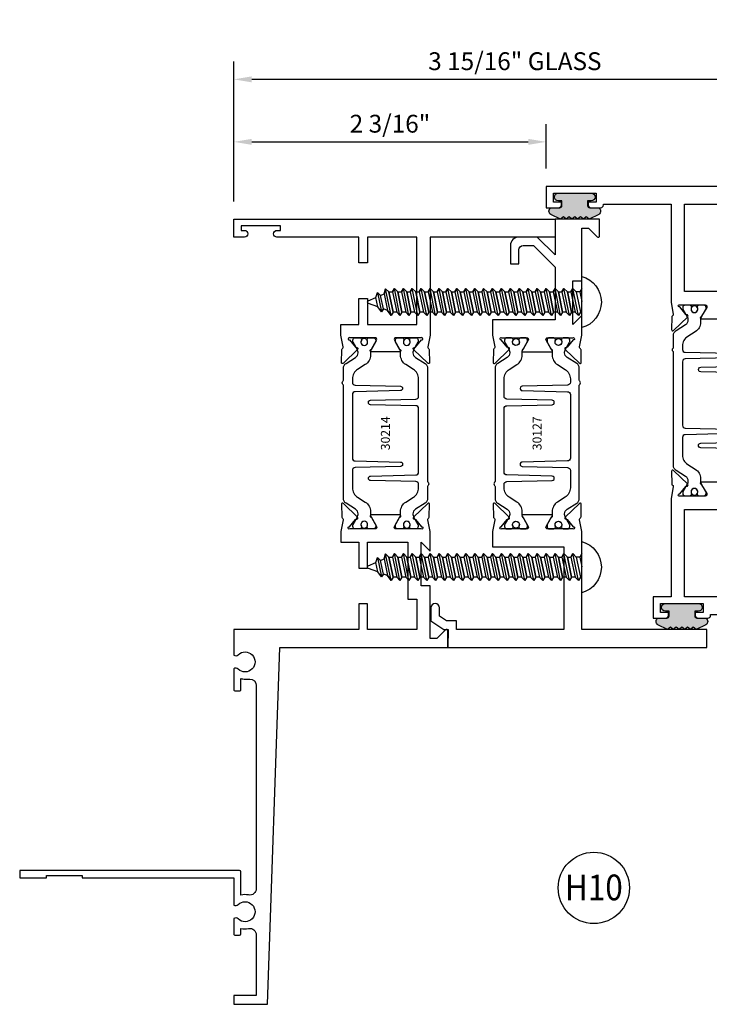
# Model space of a CAD drawing. Units: inches. Extents: x -37 to 186, y -91 to 4.
# Drawn here: x 45 to 50, y -61 to -55 of the extents above; entities that cross this region are included whole.
import ezdxf
from ezdxf.enums import TextEntityAlignment as Align

# ---------------------------------------------------------------- set-up
doc = ezdxf.new("R2010")
doc.units = ezdxf.units.IN
doc.header["$LTSCALE"] = 0.5
doc.header["$MEASUREMENT"] = 0
for name, color, linetype in [('Dimensions', 3, 'Continuous'), ('FASTENERS', 13, 'Continuous'), ('OBJECTS', 6, 'Continuous'), ('Text', 4, 'Continuous'), ('VINYL', 6, 'Continuous')]:
    doc.layers.add(name, color=color, linetype=linetype)
doc.styles.add('Arial', font='arial.ttf')
doc.styles.add('Simplex', font='simplex.shx')
doc.styles.get("Standard").update_dxf_attribs({"font": 'arial.ttf'})
doc.dimstyles.new('Standard$0', dxfattribs={"dimtxt": 0.125, "dimasz": 0.125, "dimexe": 0.125, "dimexo": 0.125, "dimgap": 0.0625, "dimtad": 1, "dimdec": 5, "dimzin": 0, "dimdsep": 46, "dimlunit": 5, "dimtxsty": 'Simplex', "dimcen": 0, "dimadec": 1, "dimazin": 2, "dimtfac": 1, "dimtdec": 5, "dimtofl": 0, "dimtmove": 0, "dimatfit": 3, "dimfxl": 1, "dimfrac": 2, "dimtolj": 1, "dimtzin": 0, "dimlwd": -1, "dimlwe": -1, "dimarcsym": 0})

# ---------------------------------------------------------------- blocks, each defined once
blk = doc.blocks.new('*D293')
at = {"layer": 'Defpoints', "color": 0, "transparency": 16777216}
for p in [(46.84289678136446, -55.01148552119037), (50.78039678111438, -55.76128153749614), (46.84289678136446, -55.99147610728139)]:
    blk.add_point(p, dxfattribs=at)
at = {"layer": 'Dimensions', "color": 0, "transparency": 16777216}
for p, q in [((46.84289678136446, -55.86647610728139), (46.84289678136446, -54.88648552119037)), ((50.78039678111438, -55.63628153749614), (50.78039678111438, -54.88648552119037)), ((50.65539678111438, -55.01148552119037), (46.96789678136446, -55.01148552119037))]:
    blk.add_line(p, q, dxfattribs=at)
for points in [[(46.96789678136446, -54.99065218785703), (46.96789678136446, -55.0323188545237), (46.84289678136446, -55.01148552119037)], [(50.65539678111438, -54.99065218785703), (50.65539678111438, -55.0323188545237), (50.78039678111438, -55.01148552119037)]]:
    blk.add_solid(points, dxfattribs=at)
at = {"layer": 'Dimensions', "color": 0, "transparency": 16777216, "insert": (48.81164678123942, -54.88431123742502), "char_height": 0.125, "attachment_point": 5, "style": 'Arial'}
blk.add_mtext('\\A1;3 15/16" GLASS', dxfattribs=at)
blk = doc.blocks.new('*D289')
at = {"layer": 'Defpoints', "color": 0, "transparency": 16777216}
for p in [(49.03039678136446, -55.44944356796285), (49.03039678136446, -55.76128153749611), (46.84289678136446, -55.99147610728139)]:
    blk.add_point(p, dxfattribs=at)
at = {"layer": 'Dimensions', "color": 0, "transparency": 16777216}
for p, q in [((46.84289678136446, -55.86647610728139), (46.84289678136446, -55.32444356796285)), ((49.03039678136446, -55.63628153749611), (49.03039678136446, -55.32444356796285)), ((46.96789678136446, -55.44944356796285), (48.90539678136446, -55.44944356796285))]:
    blk.add_line(p, q, dxfattribs=at)
for points in [[(46.96789678136446, -55.42861023462951), (46.96789678136446, -55.47027690129618), (46.84289678136446, -55.44944356796285)], [(48.90539678136446, -55.42861023462951), (48.90539678136446, -55.47027690129618), (49.03039678136446, -55.44944356796285)]]:
    blk.add_solid(points, dxfattribs=at)
at = {"layer": 'Dimensions', "color": 0, "transparency": 16777216, "insert": (47.93664678136446, -55.3222692841975), "char_height": 0.125, "attachment_point": 5, "style": 'Arial'}
blk.add_mtext('\\A1;2 3/16"', dxfattribs=at)
blk = doc.blocks.new('IB-2807')
at = {"color": 13, "ltscale": 0.5}
blk.add_lwpolyline([(-0.2916564662711636, -0.08221665809074707, -0.4073799803307416), (-0.2719768496507555, -0.06299199999999772), (0.1736830829841409, -0.06299200000000482, -0.4073799803307085), (0.1933626996045632, -0.08221665809075418), (0.2007870000001049, -0.3996055000000069, 1.000000000000142), (0.2322830000000948, -0.3996055000000034), (0.2397073003956365, -0.08221665809075063, -0.4073799803307408), (0.2593869170160588, -0.06299200000000127), (0.3814491121870418, -0.06299200000000482, -0.2586175843558856), (0.4482244192783966, -0.1000061571342847), (0.4812940614538377, -0.1529286473706719, 0.2586175843559083), (0.5480693685451996, -0.1899428045049518), (0.5683500338383993, -0.1899428045049518, -0.131652055654937), (0.5840979864426572, -0.1941624410234706), (0.638038949121686, -0.2253051453753194, 0.1316520556549324), (0.6419759372727469, -0.2263600545049513), (0.6535419999999306, -0.2263600545049513, 0.414213562373095), (0.6692899999999327, -0.210612054504951), (0.6692899999999327, -0.1791158182849486, 0.414213562373095), (0.657478999999924, -0.1673048182849506), (0.6511986081195147, -0.1673048182849488, -1.6961298002934), (0.6511980673190436, -0.1259661923009467), (0.657478999999924, -0.1259661923009485, 0.414213562373095), (0.6692899999999327, -0.1141551923009487), (0.6692899999999327, -0.08265955450495355, 0.414213562373095), (0.6535419999999306, -0.06691155450495145), (0.6419756074417791, -0.06691155450495145, 0.1316530737711172), (0.6380385919933644, -0.06796647939471967), (0.584098264467201, -0.099109104945871, -0.1316530737712209), (0.5683502026735425, -0.103328804504951), (0.5649722946239564, -0.103328804504951, -0.258617584355875), (0.5315846410782825, -0.08482172593781456), (0.4901466503536653, -0.0185070785671364, 0.2586175843558927), (0.4567589968079915, 0), (-0.3367232145247385, 0, -0.2134217652834673), (-0.3425921476096931, 0.002624666666665831, 0.4472135955000521), (-0.3660678799494832, 0.002624666666665831, -0.2134217652834543), (-0.3719368130344236, 0), (-0.4567589968079915, 0, 0.2586175843559007), (-0.4901466503536653, -0.01850707856713996), (-0.5315846410782825, -0.08482172593781456, -0.2586175843558749), (-0.5649722946239564, -0.103328804504951), (-0.5683501043609098, -0.103328804504951, -0.1316524644635349), (-0.5840981008084896, -0.09910914267353732), (-0.6380388084508226, -0.06796646996280131, 0.1316524644635058), (-0.6419758075627158, -0.0669115545049479), (-0.6535420275590695, -0.0669115545049479, 0.414213562373095), (-0.6692900275590716, -0.08265955450494644), (-0.6692900275590716, -0.1141551923009452, 0.4142135623731504), (-0.6574790275590701, -0.1259661923009467), (-0.6511981233421977, -0.1259661923009467, -1.696130134016092), (-0.6511986143318964, -0.1673048143479487), (-0.6574790275590701, -0.167304814347947, 0.414213562373095), (-0.6692900275590716, -0.1791158143479468), (-0.6692900275590716, -0.2106120230089488, 0.414213562373095), (-0.6535420275590695, -0.2263600230089473), (-0.6419758086373548, -0.2263600230089455, 0.1316525292357516), (-0.638038807788817, -0.2253051065484382), (-0.5840981951074227, -0.1941624703469884, -0.1316525292358009), (-0.5683501917132432, -0.1899428045049518), (-0.5480693685451996, -0.1899428045049518, 0.2586175843558967), (-0.4812940614538377, -0.1529286473706719), (-0.4482244192783895, -0.1000061571342741, -0.2586175843559043), (-0.3814491121870276, -0.06299199999999772), (-0.3576806836826592, -0.06299199999999772, -0.4073799803307417), (-0.338001067062244, -0.08221665809074707), (-0.3305767666667094, -0.3996055000000069, 1.000000000000142), (-0.2990807666667052, -0.3996055000000034)], format="xyb", close=True, dxfattribs=at)
for centre, radius in [((-0.6397625275590713, -0.1466356391509436), 0.02362199999999978), ((0.6397624999999323, -0.1466356548989385), 0.02362199999999975)]:
    blk.add_circle(centre, radius, dxfattribs=at)
blk = doc.blocks.new('T30214')
for points in [[(4.669581683684257, 1.134843077191519, -0.5773502691897381), (4.651865183684251, 1.124614451147423), (4.590019983939776, 1.160320793867982, -0.1826758136817918), (4.586493833812014, 1.164629645603242, 0.849635366392467), (4.571156683684251, 1.162119413309114), (4.571159999999999, 0.962880590331423, 0.8496353663924768), (4.586497150127762, 0.9603703580372809, -0.1826758136817272), (4.590023300255524, 0.9646792097725552), (4.651868500000006, 1.000385552493114, -0.5773502691895525), (4.669584999999998, 0.9901569264490178), (4.669614999953325, 0.8124511096835931, -1.526198365857376), (4.655030528526233, 0.8113173515187668), (4.603133761680034, 0.8531927214931159, -0.2679491924310626), (4.60029913755028, 0.8605388109328374, 0.7332303362622318), (4.586846291940411, 0.867216853287232), (4.490524394869823, 0.767123494534701, 0.6681786379192804), (4.496349193155922, 0.7537910758043438), (4.585417094058329, 0.7555013104495032, 0.1989123673796405), (4.590939562715675, 0.7579140208976867), (4.59681757757108, 0.7640221880701432, -0.2914734195860816), (4.605041738251373, 0.766011826191729), (4.687578320447415, 0.7505314016604245, 0.04638501122915437), (4.693293070269377, 0.7500001174243351), (4.763334999999998, 0.7500020511224079), (4.763334999999998, 0.8749999875207806), (4.944167499999608, 0.8749999875207948), (4.944167499999608, 0.9374999875207379), (4.763334999999998, 0.9374999875207379), (4.763334995342149, 1.281250031659226), (5.374999999999204, 1.281250044133216), (5.374999999999204, 0.9375), (5.194167499999608, 0.9375000000000142), (5.194167499999608, 0.8749999783586446), (5.374999999999204, 0.8749999783586304), (5.374999999999204, 0.3022628544376573, 0.9999999999999999), (5.421999999999684, 0.3022628544376573), (5.421999999999684, 0.3262628544376582), (5.453011781391183, 0.3262628544376582), (5.453011781391183, 0.05126285443765255), (5.421999999999684, 0.05126285443765255), (5.421999999999684, 0.07526285443765346, 0.9999999999999999), (5.374999999999204, 0.07526285443765346), (5.374999999999204, 0), (5.5, 0), (5.5, 2.250000000000057), (5.374749999998244, 2.250000000000057), (5.374749999998244, 1.374997951683255), (4.693293070269377, 1.374999886206524, 0.04638501122915432), (4.687578320447415, 1.374468601970449), (4.605041738251373, 1.35898817743913, -0.2914734195860816), (4.59681757757108, 1.36097781556073), (4.590939562715675, 1.367085982733173, 0.1989123673796404), (4.585417094058329, 1.36949869318137), (4.496349193155922, 1.371208927826515, 0.6681786379192802), (4.490524394869823, 1.357876509096172), (4.586846291940411, 1.257783150343641, 0.733230336262232), (4.60029913755028, 1.264461192698036, -0.2679491924310625), (4.603133761680034, 1.271807282137743), (4.655030528526233, 1.313682652112092, -1.526198365857376), (4.669614999953325, 1.312548893947266)], [(2.205094207503862, 0.05000000000029559), (2.281904196532196, 0.05000000000032401, -0.06015038587140012), (2.278455848230806, 0.07856068076836209), (2.278455848230806, 0.1119999999973516, 0.4142135623729561), (2.233455848232552, 0.156999999997339), (0.810031873463231, 0.1570000000007781, 0.4753306864949667), (0.7659656847627048, 0.1028801856647021, -0.1115563723116539), (0.7650074999328353, 0.05000000000023874), (0.9269999999996799, 0.05000000000023874, -0.414213562373095), (0.9369999999998981, 0.04000000000024784), (0.9369999999998981, -1.499999999994536), (0.8870000000006257, -1.499999999994536), (0.8870000000006257, -1.311999999994548), (0.9020000000000437, -1.311999999994548), (0.9020000000000437, -1.061999999994555), (0.8870000000006257, -1.061999999994555), (0.8870000000006257, 2.557953848736361e-13), (0.6956598675114947, -3.126388037344441e-12, -0.3382016006427802), (0.6990276811357035, 0.03016140684087532, 2.341209861847704), (0.5978840153275087, 0.03016140684081847, -0.338201600642311), (0.6012518289462605, 2.557953848736361e-13), (0.4932644022082968, 2.273736754432321e-13, -0.4142135623737194), (0.4832644022098975, 0.0100000000002467), (0.4832644022098975, 0.04000000000024784, -0.4142135623716382), (0.4932644022082968, 0.05000000000023874), (0.5319041965321958, 0.05000000000023874, -0.1115563723104522), (0.5309460117005074, 0.1028801856641053, 0.4753306864934534), (0.4868798230018001, 0.1570000000000391), (0.06199999999989814, 0.1570000000000391), (0.06199999999989814, 2.842170943040401e-14), (0, 0), (0, 0.2370000000000516), (2.5, 0.3220623360011245), (2.5, 1.499999987521164), (2.615530004564363, 1.499999987521164, -0.6681786379191913), (2.622601072376284, 1.482928919709309), (2.562530004564479, 1.422857851897447), (2.562530004564479, 1.375000031654395), (2.931065004658052, 1.375000031654395), (2.931065004658052, 1.31249998752115), (3.236665004657851, 1.31249998752115), (3.174665019346804, 1.374999972713752), (3.306740250657541, 1.374999886206524, -0.04638501122915426), (3.312455000479503, 1.374468601970449), (3.394991582675544, 1.35898817743913, 0.2914734195860816), (3.403215743355837, 1.36097781556073), (3.409093758211242, 1.367085982733173, -0.1989123673796404), (3.414616226868588, 1.36949869318137), (3.503684127770995, 1.371208927826515, -0.6681786379192806), (3.509508926057094, 1.357876509096172), (3.413187028986506, 1.257783150343641, -0.7332303362622317), (3.399734183376637, 1.264461192698036, 0.2679491924310626), (3.396899559246883, 1.271807282137743), (3.345002792400692, 1.313682652112092, 1.526198365857376), (3.330418320973592, 1.312548893947266), (3.3304183209736, 1.134843077186687, 0.5773502691896815), (3.348134820973605, 1.124614451142591), (3.409980020718081, 1.16032079386315, 0.1826758136817919), (3.413506170845835, 1.16462964559841, -0.849635366392467), (3.428843320973598, 1.162119413304282), (3.428840004657857, 0.9628805903265913, -0.849635366392477), (3.413502854530094, 0.9603703580324492, 0.182675813681714), (3.409976704402325, 0.9646792097677235), (3.348131504657843, 1.000385552488282, 0.5773502691895024), (3.330415004657851, 0.9901569264441861), (3.330418320973592, 0.8124511096835931, 1.526198365857376), (3.345002792400685, 0.8113173515187668), (3.396899559246883, 0.8531927214931159, 0.2679491924310626), (3.399734183376637, 0.8605388109328374, -0.7332303362622318), (3.413187028986506, 0.867216853287232), (3.509508926057094, 0.767123494534701, -0.6681786379192806), (3.503684127770995, 0.7537910758043438), (3.414616226868588, 0.7555013104495032, -0.1989123673796405), (3.409093758211242, 0.7579140208976867), (3.403215743355837, 0.7640221880701432, 0.2914734195860815), (3.394991582675544, 0.766011826191729), (3.312455000479503, 0.7505314016604245, -0.04638501122915437), (3.306740250657541, 0.7500001174243351), (3.236665004657851, 0.7500020520421913), (3.236665004657858, 0.8749999875159489), (3.055832502329331, 0.8749999875159489), (3.055832502329331, 0.9374999875158778), (3.236665004657851, 0.9374999875159062), (3.236665009315701, 1.218750019180391), (2.837315000093575, 1.218750026986669), (2.837315000093582, 1.281249009103192), (2.62500000000081, 1.281249004420658), (2.625000000000803, 0.9374999999951683), (2.805832502329331, 0.9374999999951683), (2.805832502329331, 0.8749999783537987), (2.625000000000803, 0.8749999783537987), (2.625000000000803, 5.456968210637569e-12), (2.445659867509676, 8.526512829121202e-14, -0.3382016006020335), (2.449027681135703, 0.03016140684090374, 2.341209861847703), (2.347884015327509, 0.03016140684090374, -0.3382016006426973), (2.351251828946261, 3.410605131648481e-13), (2.205094207503862, 3.126388037344441e-13, -0.4142135623739275), (2.195094207503644, 0.01000000000033197), (2.195094207503644, 0.0400000000003331, -0.4142135623737194)]]:
    blk.add_lwpolyline(points, format="xyb", close=True)
blk.add_blockref('IB-2807', (3.999990027559065, 1.357733824280317))
at = {"rotation": 180}
blk.add_blockref('IB-2807', (3.999990027559065, 0.7672661793602202), dxfattribs=at)
blk = doc.blocks.new('10prhabs12')
at = {"layer": 'FASTENERS'}
for p, q in [((-0.07050000000000267, -0.01378126477898789), (-0.003247427878543263, 1.77635683940025e-15)), ((0.07049999999999912, -0.0097028388138245), (0.07049999999999912, 1.77635683940025e-15)), ((-0.09449999999999825, -1.243449787580175e-14), (-0.07050000000000267, -0.01378126477898789)), ((-0.09450000000000003, -1.06581410364015e-14), (-0.07050000000000267, -0.01378126477898789)), ((-0.07050000000000267, -0.03859628143677618), (0.07049999999999912, -0.0097028388138245)), ((-0.07050000000000267, -0.01378126477898789), (-0.07050000000000267, -0.03859628143677618))]:
    blk.add_line(p, q, dxfattribs=at)
blk.add_lwpolyline([(0.1795000000000009, 8.881784197001252e-16), (-0.1795000000000009, 0, -0.7632311977715878)], format="xyb", close=True, dxfattribs=at)
for points in [[(0.09450000000000003, -0.02377049180328861), (-0.09450000000000003, -0.06250000000001066), (-0.07050000000000267, -0.03859628143677618), (0.07049999999999912, -0.0097028388138245), (0.09450000000000003, -0.02377049180328861), (0.07049999999999912, -0.04624565485665499), (0.07049999999999912, -0.07220283881382628), (-0.07050000000000267, -0.101096281436778), (-0.07050000000000267, -0.07628126477898789), (-0.09450000000000003, -0.06250000000001066), (-0.07050000000000267, -0.07628126477898611), (0.07049999999999912, -0.04624565485665677)], [(0.09450000000000003, -0.08627049180329038), (-0.0945000000000018, -0.1250000000000124), (-0.07050000000000267, -0.101096281436778), (0.07049999999999912, -0.07220283881382628), (0.09450000000000003, -0.08627049180329038), (0.07049999999999912, -0.1087456548566568), (0.07049999999999912, -0.1347028388138263), (-0.07050000000000267, -0.163596281436778), (-0.07050000000000267, -0.1387812647789879), (-0.0945000000000018, -0.1250000000000124), (-0.07050000000000267, -0.1387812647789879), (0.07049999999999912, -0.1087456548566568)], [(0.09450000000000003, -0.1487704918032904), (-0.09450000000000003, -0.1875000000000124), (-0.07050000000000267, -0.163596281436778), (0.07049999999999912, -0.1347028388138263), (0.09450000000000003, -0.1487704918032904), (0.07049999999999912, -0.1712456548566568), (0.07049999999999912, -0.1972028388138281), (-0.07050000000000267, -0.2260962814367797), (-0.07050000000000267, -0.2012812647789897), (-0.09450000000000003, -0.1875000000000124), (-0.07050000000000267, -0.2012812647789879), (0.07049999999999912, -0.1712456548566585)], [(0.09450000000000003, -0.2112704918032922), (-0.0945000000000018, -0.2500000000000142), (-0.07050000000000267, -0.2260962814367797), (0.07049999999999912, -0.1972028388138281), (0.09450000000000003, -0.2112704918032922), (0.07049999999999912, -0.2337456548566585), (0.07049999999999912, -0.2597028388138281), (-0.07050000000000267, -0.2885962814367797), (-0.07050000000000267, -0.2637812647789897), (-0.0945000000000018, -0.2500000000000142), (-0.07050000000000267, -0.2637812647789897), (0.07049999999999912, -0.2337456548566585)], [(0.09450000000000003, -0.2737704918032922), (-0.09450000000000003, -0.3125000000000142), (-0.07050000000000267, -0.2885962814367797), (0.07049999999999912, -0.2597028388138281), (0.09450000000000003, -0.2737704918032922), (0.07049999999999912, -0.2962456548566585), (0.07049999999999912, -0.3222028388138298), (-0.07050000000000267, -0.3510962814367815), (-0.07050000000000267, -0.3262812647789914), (-0.09450000000000003, -0.3125000000000142), (-0.07050000000000267, -0.3262812647789897), (0.07049999999999912, -0.2962456548566603)], [(0.09450000000000003, -0.3362704918032939), (-0.0945000000000018, -0.375000000000016), (-0.07050000000000267, -0.3510962814367815), (0.07049999999999912, -0.3222028388138298), (0.09450000000000003, -0.3362704918032939), (0.07049999999999912, -0.3587456548566603), (0.07049999999999912, -0.3847028388138298), (-0.07050000000000267, -0.4135962814367815), (-0.07050000000000267, -0.3887812647789914), (-0.0945000000000018, -0.375000000000016), (-0.07050000000000267, -0.3887812647789914), (0.07049999999999912, -0.3587456548566603)], [(0.09450000000000358, -0.3987704918032922), (-0.09449999999999648, -0.4375000000000142), (-0.07049999999999912, -0.4135962814367797), (0.07050000000000267, -0.3847028388138281), (0.09450000000000358, -0.3987704918032922), (0.07050000000000267, -0.4212456548566585), (0.07050000000000267, -0.4472028388138281), (-0.07049999999999912, -0.4760962814367797), (-0.07049999999999912, -0.4512812647789897), (-0.09449999999999648, -0.4375000000000142), (-0.07049999999999912, -0.4512812647789897), (0.07050000000000267, -0.4212456548566585)], [(0.09450000000000358, -0.4612704918032922), (-0.09449999999999825, -0.5000000000000142), (-0.07049999999999912, -0.4760962814367797), (0.07050000000000267, -0.4472028388138281), (0.09450000000000358, -0.4612704918032922), (0.07050000000000267, -0.4837456548566585), (0.07050000000000267, -0.5097028388138298), (-0.07049999999999912, -0.5385962814367815), (-0.07049999999999912, -0.5137812647789914), (-0.09449999999999825, -0.5000000000000142), (-0.07049999999999912, -0.5137812647789897), (0.07050000000000267, -0.4837456548566603)], [(0.09450000000000358, -0.5237704918032939), (-0.09449999999999648, -0.562500000000016), (-0.07049999999999912, -0.5385962814367815), (0.07050000000000267, -0.5097028388138298), (0.09450000000000358, -0.5237704918032939), (0.07050000000000267, -0.5462456548566603), (0.07050000000000267, -0.5722028388138298), (-0.07049999999999912, -0.6010962814367815), (-0.07049999999999912, -0.5762812647789914), (-0.09449999999999648, -0.562500000000016), (-0.07049999999999912, -0.5762812647789914), (0.07050000000000267, -0.5462456548566603)], [(0.09450000000000358, -0.5862704918032939), (-0.09449999999999825, -0.625000000000016), (-0.07049999999999912, -0.6010962814367815), (0.07050000000000267, -0.5722028388138298), (0.09450000000000358, -0.5862704918032939), (0.07050000000000267, -0.6087456548566603), (0.07050000000000267, -0.6347028388138316), (-0.07049999999999912, -0.6635962814367833), (-0.07049999999999912, -0.6387812647789932), (-0.09449999999999825, -0.625000000000016), (-0.07049999999999912, -0.6387812647789914), (0.07050000000000267, -0.6087456548566621)], [(0.09450000000000713, -0.6487704918032922), (-0.09449999999999292, -0.6875000000000142), (-0.07049999999999557, -0.6635962814367797), (0.07050000000000622, -0.634702838813828), (0.09450000000000713, -0.6487704918032922), (0.07050000000000622, -0.6712456548566585), (0.07050000000000622, -0.6972028388138298), (-0.07049999999999557, -0.7260962814367815), (-0.07049999999999557, -0.7012812647789914), (-0.09449999999999292, -0.6875000000000142), (-0.07049999999999557, -0.7012812647789897), (0.07050000000000622, -0.6712456548566603)], [(0.09450000000000713, -0.7112704918032939), (-0.0944999999999947, -0.750000000000016), (-0.07049999999999557, -0.7260962814367815), (0.07050000000000622, -0.6972028388138298), (0.09450000000000713, -0.7112704918032939), (0.07050000000000622, -0.7337456548566603), (0.07050000000000622, -0.7597028388138316), (-0.07049999999999557, -0.7885962814367833), (-0.07049999999999557, -0.7637812647789932), (-0.0944999999999947, -0.750000000000016), (-0.07049999999999557, -0.7637812647789914), (0.07050000000000622, -0.7337456548566621)], [(0.09450000000000713, -0.7737704918032957), (-0.09449999999999292, -0.8125000000000178), (-0.07049999999999557, -0.7885962814367833), (0.07050000000000622, -0.7597028388138316), (0.09450000000000713, -0.7737704918032957), (0.07050000000000622, -0.7962456548566621), (0.07050000000000622, -0.8222028388138334), (-0.07049999999999557, -0.8510962814367851), (-0.07049999999999557, -0.826281264778995), (-0.09449999999999292, -0.8125000000000178), (-0.07049999999999557, -0.8262812647789932), (0.07050000000000622, -0.7962456548566639)], [(0.09450000000000713, -0.8362704918032975), (-0.0944999999999947, -0.8750000000000195), (-0.07049999999999557, -0.8510962814367851), (0.07050000000000622, -0.8222028388138334), (0.09450000000000713, -0.8362704918032975), (0.07050000000000622, -0.8587456548566639), (0.07050000000000622, -0.8847028388138334), (-0.07049999999999557, -0.9135962814367851), (-0.07049999999999557, -0.888781264778995), (-0.0944999999999947, -0.8750000000000195), (-0.07049999999999557, -0.888781264778995), (0.07050000000000622, -0.8587456548566639)], [(0.09450000000000713, -0.8987704918032975), (-0.09449999999999292, -0.9375000000000195), (-0.07049999999999557, -0.9135962814367851), (0.07050000000000622, -0.8847028388138334), (0.09450000000000713, -0.8987704918032975), (0.07050000000000622, -0.9212456548566639), (0.07050000000000622, -0.9472028388138352), (-0.07049999999999557, -0.9760962814367868), (-0.07049999999999557, -0.9512812647789968), (-0.09449999999999292, -0.9375000000000195), (-0.07049999999999557, -0.951281264778995), (0.07050000000000622, -0.9212456548566657)], [(0.09450000000000713, -0.9612704918032993), (-0.0944999999999947, -1.000000000000021), (-0.07049999999999557, -0.9760962814367868), (0.07050000000000622, -0.9472028388138352), (0.09450000000000713, -0.9612704918032993), (0.07050000000000622, -0.9837456548566657), (0.07050000000000622, -1.009702838813835), (-0.07049999999999557, -1.038596281436787), (-0.07049999999999557, -1.013781264778997), (-0.0944999999999947, -1.000000000000021), (-0.07049999999999557, -1.013781264778997), (0.07050000000000622, -0.9837456548566657)], [(0.09450000000001069, -1.023770491803297), (-0.09449999999998937, -1.06250000000002), (-0.07049999999999201, -1.038596281436785), (0.07050000000000978, -1.009702838813833), (0.09450000000001069, -1.023770491803297), (0.07050000000000978, -1.046245654856664), (0.07050000000000978, -1.072202838813833), (-0.07049999999999201, -1.101096281436785), (-0.07049999999999201, -1.076281264778995), (-0.09449999999998937, -1.06250000000002), (-0.07049999999999201, -1.076281264778995), (0.07050000000000978, -1.046245654856664)], [(0.09450000000001069, -1.086270491803297), (-0.09449999999999115, -1.12500000000002), (-0.07049999999999201, -1.101096281436785), (0.07050000000000978, -1.072202838813833), (0.09450000000001069, -1.086270491803297), (0.07050000000000978, -1.108745654856664), (0.07050000000000978, -1.134702838813835), (-0.07049999999999201, -1.163596281436787), (-0.07049999999999201, -1.138781264778997), (-0.09449999999999115, -1.12500000000002), (-0.07049999999999201, -1.138781264778995), (0.07050000000000978, -1.108745654856666)], [(0.09450000000001069, -1.148770491803299), (-0.09449999999998937, -1.187500000000021), (-0.07049999999999201, -1.163596281436787), (0.07050000000000978, -1.134702838813835), (0.09450000000001069, -1.148770491803299), (0.07050000000000978, -1.171245654856666), (0.07050000000000978, -1.197202838813835), (-0.07049999999999201, -1.226096281436787), (-0.07049999999999201, -1.201281264778997), (-0.09449999999998937, -1.187500000000021), (-0.07049999999999201, -1.201281264778997), (0.07050000000000978, -1.171245654856666)], [(0.09450000000001069, -1.211270491803299), (-0.09449999999999115, -1.250000000000021), (-0.07049999999999201, -1.226096281436787), (0.07050000000000978, -1.197202838813835), (0.09450000000001069, -1.211270491803299), (0.07050000000000978, -1.233745654856666), (0.07050000000000978, -1.259702838813837), (-0.07049999999999201, -1.288596281436789), (-0.07049999999999201, -1.263781264778999), (-0.09449999999999115, -1.250000000000021), (-0.07049999999999201, -1.263781264778997), (0.07050000000000978, -1.233745654856667)], [(0.09450000000000713, -1.273770491803301), (-0.09449999999999292, -1.312500000000023), (-0.07049999999999379, -1.288596281436789), (0.07050000000000622, -1.259702838813837), (0.09450000000000713, -1.273770491803301), (0.07050000000000622, -1.296245654856667), (0.07050000000000622, -1.322202838813837), (-0.07049999999999379, -1.351096281436789), (-0.07049999999999379, -1.326281264778999), (-0.09449999999999292, -1.312500000000023), (-0.07049999999999379, -1.326281264778999), (0.07050000000000622, -1.296245654856667)]]:
    blk.add_lwpolyline(points, dxfattribs=at)
blk.add_lwpolyline([(0.03380626155353283, -1.428538561395929), (-0.03210469704852059, -1.442578815595775), (-0.06710702132720492, -1.43186539736226), (-0.0466367013272091, -1.40940690006317), (-0.05742543482083917, -1.384779673887678), (-0.09251021215619559, -1.373878041710773), (-0.07049999999999201, -1.351096281436789), (0.070500000000008, -1.322202838813837), (0.09399714784380464, -1.335659320399299), (0.05929244418470248, -1.359916605201349), (0.09399714784380464, -1.335659320399299), (-0.09251021215619559, -1.373878041710773), (-0.05742543482083917, -1.384779673887677), (0.0592924441847007, -1.35991660520135), (0.04812363701483413, -1.389988797943897), (-0.0466367013272091, -1.409406900063169), (-0.06710702132720492, -1.43186539736226), (0.0685939570148193, -1.404057819833157), (0.04812363701483058, -1.389988797943907), (0.0685939570148193, -1.404057819833157), (0.03380626155353283, -1.428538561395929), (0.009100941905556326, -1.495058031462946, -0.3135008619572506), (0.001993691783335194, -1.499999999999998), (-0.001993691783317431, -1.499999999999995, -0.2978405439344446), (-0.008938146390720547, -1.495460637460439), (-0.03210469704852059, -1.442578815595775)], format="xyb", dxfattribs=at)
blk = doc.blocks.new('T30127')
for points in [[(2.169581681355318, -0.05265692280852363, -0.5773502691897564), (2.151865181355312, -0.06288554885261988), (2.090019981610844, -0.02717920613206104, -0.1826758136817291), (2.086493831483075, -0.02287035439680096, 0.849635366392651), (2.071156681355312, -0.02538058669092891), (2.071159997671067, -0.2246194096686196, 0.8496353663922827), (2.086497147798831, -0.2271296419627618, -0.1826758136816166), (2.090023297926585, -0.2228207902274733), (2.151868497671067, -0.1871144475069286, -0.5773502691891819), (2.169584997671073, -0.1973430735510249), (2.169610030090894, -0.3750488903116178, -1.526198365857429), (2.155025558663802, -0.3761826484764441), (2.103128791817603, -0.3343072785020951, -0.2679491924311116), (2.100294167687856, -0.3269611890623878, 0.7332303362622317), (2.08684132207798, -0.3202831467079932), (1.990519425007399, -0.4203765054605242, 0.6681786379192202), (1.996344223293498, -0.4337089241908672), (2.085412124195905, -0.4319986895457077, 0.1989123673796302), (2.090934592853252, -0.4295859790975243), (2.09681260770865, -0.4234778119250677, -0.2914734195860816), (2.105036768388949, -0.4214881738034819), (2.187573350584984, -0.4369685983347864, 0.04638501122915426), (2.193288100406946, -0.4374998825708758), (2.294581681354835, -0.4374970860859406), (2.294581596432913, 0.06249882453441558), (2.875238807851112, 0.06249882453441558), (2.874999999999993, -0.6890752566766452), (2.814470000000078, -0.6890752566766736), (2.814470000000078, -0.7604088611232669), (2.780944260841032, -0.8090752566767208), (2.722470000000079, -0.8090752566767208, 0.9999999999996442), (2.722470000000079, -0.8690752566766946), (2.812470000000069, -0.8690752566766804), (2.812470000000069, -0.8690752566766804), (2.812470000000069, -0.8690752566766804), (2.874470000000066, -0.7790752566766628), (2.874470000000066, -0.7490752566766758), (2.999999999999993, -0.7499999999999858), (2.999999999999993, 1.062500000000014), (2.875278528624897, 1.0625097615508), (2.875278528624897, 0.187497949908618), (2.193194774962201, 0.1874998862113131, 0.04638501122915426), (2.187480025140239, 0.1869686019752237), (2.104943442944197, 0.1714881774439192, -0.2914734195860816), (2.096719282263912, 0.1734778155655192), (2.090841267408507, 0.1795859827379616, 0.1989123673796302), (2.08531879875116, 0.1819986931861592), (1.996250897848753, 0.1837089278313044, 0.6681786379192202), (1.990426099562654, 0.1703765091009473), (2.086747996633243, 0.07028315034841626, 0.7332303362622317), (2.100200842243112, 0.07696119270282509, -0.2679491924311116), (2.103035466372866, 0.08430728214253236), (2.154932233219064, 0.1261826521168814, -1.526198365857429), (2.169516704646149, 0.1250488939520551)], [(0.3348521417575014, -6.71984949462967e-07), (0.705355239608501, -9.009080059740882e-07), (0.705354997766058, -0.4374970835094416), (0.8067419041575619, -0.4374998825708758, 0.04638501122915426), (0.8124566539795239, -0.4369685983347864), (0.8949932361755586, -0.4214881738034819, -0.2914734195860816), (0.9032173968558581, -0.4234778119250677), (0.909095411711256, -0.4295859790975243, 0.1989123673796302), (0.9146178803686027, -0.4319986895457077), (1.00368578127101, -0.4337089241908672, 0.6681786379192202), (1.009510579557109, -0.4203765054605242), (0.9131886824865276, -0.3202831467079932, 0.7332303362622317), (0.8997358368766513, -0.3269611890623878, -0.2679491924311116), (0.8969012127469043, -0.3343072785020951), (0.845004445900706, -0.3761826484764441, -1.526198365857429), (0.8304199744736138, -0.3750488903116178), (0.8303516814486969, -0.1973430735617114, -0.5773502691895829), (0.8480681814486886, -0.1871144475176152), (0.9099133811931708, -0.222820790238174, -0.1826758136816165), (0.9134395313209254, -0.2271296419734483, 0.8496353663926713), (0.9287766814486886, -0.2246194096793062), (0.928779997764444, -0.02538058670161547, 0.849635366392651), (0.9134428476366807, -0.02287035440748753, -0.1826758136817292), (0.9099166975089119, -0.0271792061427476), (0.8480714977644439, -0.06288554886330644, -0.5773502691897564), (0.830354997764438, -0.05265692281921019), (0.8304199744736138, 0.1250488939520551, -1.526198365857429), (0.845004445900706, 0.1261826521168814), (0.8969012127469043, 0.08430728214253236, -0.2679491924311116), (0.8997358368766513, 0.07696119270282509, 0.7332303362622317), (0.9131886824865276, 0.07028315034841626), (1.009510579557109, 0.1703765091009473, 0.6681786379192202), (1.00368578127101, 0.1837089278313044), (0.9146178803686027, 0.1819986931861592, 0.1989123673796302), (0.909095411711256, 0.1795859827379616), (0.9032173968558581, 0.1734778155655192, -0.2914734195860816), (0.8949932361755586, 0.1714881774439192), (0.8124566539795239, 0.1869686019752237, 0.04638501122915426), (0.8067419041575619, 0.1874998862113131), (0.6746354849852594, 0.1874995111869566), (0.736635000093365, 0.1249999999892566), (0.4310350000935728, 0.1249999999892566), (0.4310350000935728, 0.1875000441225012), (0.0625, 0.1875000441331736), (0.0625, 0.2353578643762262), (0.1225710678118048, 0.2954289321880879, 0.6681786379190547), (0.1154999999998836, 0.3124999999999432), (0, 0.3124999999999432), (0, 0), (0.2499993728984791, -6.271015706715843e-07), (0.1247499999990467, -0.125250000000932), (0.1247499999990396, -0.252499999999884, 0.414213562373095), (0.1847499999990418, -0.3124999999998863), (0.3122499999990396, -0.3124999999998863), (0.3122499999990396, -0.252499999999884), (0.214749999999043, -0.252499999999884, -0.414213562373095), (0.1847499999990418, -0.2224999999998829), (0.184749999999049, -0.1501028137433309)]]:
    blk.add_lwpolyline(points, format="xyb", close=True)
blk.add_blockref('IB-2807', (1.499990025230133, 0.1702338242802739))
at = {"rotation": 180}
blk.add_blockref('IB-2807', (1.499990025230133, -0.4202338206398082), dxfattribs=at)
blk = doc.blocks.new('T30123')
for points in [[(1.125234470809339, 0.3589893562518114, 0.2914734195860816), (1.133458631489638, 0.3609789943733972), (1.139336646345036, 0.3670871615458537, -0.1989123673796302), (1.144859115002383, 0.3694998719940372), (1.23392701590479, 0.3712101066391824, -0.6681786379193442), (1.239751814190889, 0.3578776879088537), (1.143429917120308, 0.2577843291563227, -0.7332303362619133), (1.129977071510432, 0.2644623715107173, 0.2679491924313002), (1.127142447380685, 0.2718084609504245), (1.075245680534486, 0.3136838309247594, 1.526198365856424), (1.060661209107394, 0.3125500727599473), (1.060706213468926, 0.1348442683569147, 0.5773502691897564), (1.078422713468932, 0.1246156423128184), (1.140267913213414, 0.160321985033363, 0.1826758136816352), (1.143794063341169, 0.1646308367686515, -0.8496353663925474), (1.159131213468918, 0.1621206044745236), (1.159134529784687, -0.0371182185031671, -0.8496353663927751), (1.14379737965691, -0.03962845079729505, 0.1826758136816432), (1.140271229529155, -0.03531959906206339), (1.078426029784673, 0.0003867436585096584, 0.5773502691898434), (1.060709529784667, -0.009841882385586587), (1.060661209107394, -0.1875477115037256, 1.526198365856424), (1.075245680534486, -0.1886814696685519), (1.127142447380685, -0.1468060996942029, 0.2679491924313002), (1.129977071510432, -0.1394600102544814, -0.7332303362619133), (1.143429917120308, -0.1327819679000868), (1.239751814190889, -0.2328753266526178, -0.6681786379193442), (1.23392701590479, -0.246207745382975), (1.144859115002383, -0.2444975107378298, -0.1989123673796302), (1.139336646345036, -0.2420848002896321), (1.133458631489638, -0.2359766331171897, 0.2914734195860815), (1.125234470809339, -0.2339869949955897), (1.042697888613304, -0.2494674195268942, -0.04638501122914903), (1.036983138791342, -0.2499987037629978), (0.3552912111400062, -0.2499798838022969), (0.3552912111400062, -0.375), (0.2052912111400147, -0.375), (0.2052912111400147, -0.2879999999999825, -0.4142135623731469), (0.2252912111400107, -0.2679999999999723), (0.2452912111400067, -0.2679999999999723), (0.2452912111400067, -0.3239999999999839), (0.308302992531047, -0.3239999999999839), (0.308302992531047, -0.02399999999997249), (0.2452912111400067, -0.02399999999997249), (0.2452912111400209, -0.07999999999998408), (0.2252912111400391, -0.07999999999998408, -0.414213562373043), (0.2052912111400431, -0.05999999999997385), (0.2052912111400289, 0.007000000000033424, -0.4142135623729389), (0.2252912111400249, 0.02700000000004366), (0.2302912111400133, 0.02700000000004366), (0.2302912111400062, 1.250001194555892), (0.3552912111400062, 1.250001194555892), (0.3552912111400062, 0.3749991298288222), (1.036983138791342, 0.3750010650192053, -0.04638501122914897), (1.042697888613304, 0.3744697807831301)], [(3.107623506631334, 0.4829289319380337, -0.668178637919487), (3.114694574443227, 0.499999999749889), (3.230194574443111, 0.499999999749889), (3.230194574443139, -1.125000000000057), (3.080194574443148, -1.125000000000057), (3.080194574443148, -1.038000000000039, -0.4142135623729389), (3.100194574443144, -1.018000000000029), (3.12019457444314, -1.018000000000029), (3.12019457444314, -1.074000000000055), (3.18320635583418, -1.074000000000055), (3.18320635583418, -0.7740000000000435), (3.12019457444314, -0.7740000000000435), (3.120194574443154, -0.8300000000000409), (3.100194574443172, -0.8300000000000409, -0.414213562372835), (3.080194574443176, -0.8100000000000449), (3.080194574443162, -0.7430000000000234, -0.4142135623731469), (3.100194574443158, -0.7230000000000132), (3.105194574443111, -0.7230000000000132), (3.105194574443111, -0.2499798846306476), (2.423532651356325, -0.2499987037629978, -0.04638501122914926), (2.417817901534363, -0.2494674195268942), (2.335281319338328, -0.2339869949955897, 0.2914734195860816), (2.327057158658029, -0.2359766331171897), (2.321179143802631, -0.2420848002896321, -0.1989123673796301), (2.315656675145284, -0.2444975107378298), (2.226588774242877, -0.246207745382975, -0.6681786379193437), (2.220763975956778, -0.2328753266526178), (2.317085873027359, -0.1327819679000868, -0.7332303362620605), (2.330538718637236, -0.1394600102544814, 0.2679491924311875), (2.333373342766983, -0.1468060996942029), (2.385270109613181, -0.1886814696685519, 1.526198365856424), (2.399854581040273, -0.1875477115037256), (2.39977625579845, -0.009843077191533212, 0.5773502691897565), (2.382059755798444, 0.0003855488525630335), (2.320214556053962, -0.03532079386798159, 0.18267581368183), (2.316688405926207, -0.03962964560324167, -0.849635366392527), (2.301351255798458, -0.03711941330911372), (2.301354572114199, 0.162119409668577, -0.8496353663925476), (2.316691722241949, 0.1646296419627049, 0.1826758136817296), (2.320217872369732, 0.1603207902274164), (2.382063072114214, 0.1246144475068718, 0.5773502691893692), (2.39977957211422, 0.134843073550968), (2.399824576475744, 0.3125500727599473, 1.526198365856424), (2.385240105048659, 0.3136838309247594), (2.333343338202461, 0.2718084609504245, 0.2679491924311875), (2.330508714072707, 0.2644623715107173, -0.7332303362620606), (2.317055868462838, 0.2577843291563227), (2.220733971392249, 0.3578776879088537, -0.6681786379193438), (2.226558769678348, 0.3712101066391824), (2.315626670580755, 0.3694998719940372, -0.1989123673796301), (2.321149139238102, 0.3670871615458537), (2.327027154093507, 0.3609789943733972, 0.2914734195860816), (2.335251314773792, 0.3589893562518114), (2.417787896969834, 0.3744697807831301, -0.04638501122914903), (2.423502646791796, 0.3750010650192053), (2.555560259199595, 0.3750006901334189), (2.493559574349739, 0.3124999997605755), (2.799159574349538, 0.3124999997605755), (2.799159574349538, 0.3750000438938059), (3.167694574443111, 0.3750000438831194), (3.167694574443111, 0.422857864126172)]]:
    blk.add_lwpolyline(points, format="xyb", close=True)
for points in [[(0.9669262429016143, -0.1562477693524897), (0.9669260212217168, 0.2812493154549145), (0.3552912111400062, 0.2812489773669284), (0.3552912111400062, -0.1562477828111071)], [(3.105194574443111, 0.2812489773669142), (2.892879574349529, 0.2812489726950673), (2.892879574349529, 0.2187499999287894), (2.493559574349739, 0.2187499997606182), (2.4935597643614, -0.1562481208990931), (3.105194574443111, -0.1562477828111071)]]:
    blk.add_lwpolyline(points, close=True)
blk.add_blockref('IB-2807', (1.730184599673272, 0.3577338206397656))
at = {"rotation": 180}
blk.add_blockref('IB-2807', (1.730184599673272, -0.2327338242803307), dxfattribs=at)
blk = doc.blocks.new('TR-6418E')
at = {"layer": 'VINYL'}
h = blk.add_hatch(dxfattribs=at)
h.set_pattern_fill('AR-CONC', color=2)
h.set_pattern_definition([(49.99999999999999, (-128.7063561248717, 34.4316526462555), (7.172601826007535, -0.6275213498259511), [0.75, -8.25]), (355, (-128.7063561248717, 34.4316526462555), (-1.38751333613, 7.521921337000118), [0.6, -6.6]), (100.45144446, (-128.1086393148717, 34.3793592062555), (5.78508846727112, 6.894399909686294), [0.6374019199999995, -7.011421119999996]), (46.18420000000001, (-128.7063561248717, 36.4316526462555), (10.67241330671572, -1.655192807930765), [1.125, -12.375]), (96.63563549, (-127.8169886748717, 36.2937195762555), (9.346619456742284, 9.741186007745505), [0.95610342, -10.5171376]), (351.1841639899999, (-128.7063561248717, 36.4316526462555), (9.346619450547731, 9.741186002699902), [0.9, -9.90000001]), (21, (-127.7063561248717, 35.9316526462555), (5.969070521184617, -4.026188906653388), [0.75, -8.25]), (326.0000000000001, (-127.7063561248717, 35.9316526462555), (2.433153319215817, 7.25150045046853), [0.6, -6.6]), (71.45144474, (-127.2089335848717, 35.5961369062555), (8.402223767299711, 3.225311528063538), [0.6374019000000001, -7.01142112]), (37.50000000000001, (-128.7063561248717, 34.4316526462555), (0.1215985531729067, 3.328938538313115), [0, -6.52, 0, -6.7, 0, -6.625]), (7.499999999999999, (-128.7063561248717, 34.4316526462555), (2.630695374421486, 3.944117118823602), [0, -3.82, 0, -6.37, 0, -2.525]), (327.5, (-130.9363561248717, 34.4316526462555), (5.33822436172409, -0.2255487173437976), [0, -2.5, 0, -7.8, 0, -10.35]), (317.5, (-131.9363561248717, 34.4316526462555), (5.831861693423862, 1.001049823323177), [0, -3.25, 0, -5.18, 0, -7.35])])
edge = h.paths.add_edge_path()
edge.add_line((0.09000000000000341, 0.08799999999997965), (0.09000000000000341, 0.05499999999996419))
edge.add_line((0.09000000000000341, 0.05499999999996419), (0.1150000000000091, 0.05499999999999261))
edge.add_arc((0.1150000000000091, 0.02750000000000341), 0.0274999999999892, -90, 90, ccw=False)
edge.add_line((0.1150000000000091, 1.4210854715202e-14), (-0.1150000000000091, -1.4210854715202e-14))
edge.add_arc((-0.1150000000000091, 0.0274999999999892), 0.02750000000000341, 90, 270, ccw=False)
edge.add_line((-0.1150000000000091, 0.05499999999999261), (-0.09000000000000341, 0.05500000000002103))
edge.add_line((-0.09000000000000341, 0.05500000000002103), (-0.09000000000000341, 0.08799999999997965))
edge.add_arc((-0.1050000000000075, 0.08799999999999031), 0.01500000000000412, 359.9999999999592, 449.9999999999321)
edge.add_line((-0.1049999999999898, 0.1029999999999944), (-0.1690000000000254, 0.1029999999999944))
edge.add_arc((-0.153212491776035, 0.1259999999999759), 0.02789705030862068, 124.46622586600361, 235.5337741338902, ccw=False)
edge.add_line((-0.1689999999999827, 0.1489999999999867), (-0.09999999999999432, 0.1830117813910448))
edge.add_line((-0.09999999999999432, 0.1830117813910448), (-0.0800000000000125, 0.1655058906955134))
edge.add_line((-0.0800000000000125, 0.1655058906955134), (-0.06000000000000227, 0.1830117813910448))
edge.add_line((-0.06000000000000227, 0.1830117813910448), (-0.04000000000000625, 0.1655058906955134))
edge.add_line((-0.04000000000000625, 0.1655058906955134), (-0.02000000000001023, 0.1830117813910448))
edge.add_line((-0.02000000000001023, 0.1830117813910448), (0, 0.1655058906955134))
edge.add_line((0, 0.1655058906955134), (0.02000000000001023, 0.1830117813910448))
edge.add_line((0.02000000000001023, 0.1830117813910448), (0.04000000000000625, 0.1655058906955134))
edge.add_line((0.04000000000000625, 0.1655058906955134), (0.06000000000000227, 0.1830117813910448))
edge.add_line((0.06000000000000227, 0.1830117813910448), (0.0800000000000125, 0.1655058906955134))
edge.add_line((0.0800000000000125, 0.1655058906955134), (0.09999999999999432, 0.1830117813910448))
edge.add_line((0.09999999999999432, 0.1830117813910448), (0.1690000000000111, 0.1489999999999867))
edge.add_arc((0.1532124917760491, 0.1259999999999857), 0.02789705030862071, -55.53377413392559, 55.533774133961, ccw=False)
edge.add_line((0.1690000000000254, 0.1029999999999944), (0.105000000000004, 0.102999999999966))
edge.add_arc((0.1050000000000004, 0.08799999999996899), 0.01499999999999702, 89.99999999998643, 179.9999999999593)
h = blk.add_hatch(color=2, dxfattribs=at)
h.dxf.hatch_style = 1
edge = h.paths.add_edge_path()
edge.add_line((0.09000000000000341, 0.08799999999997965), (0.09000000000000341, 0.05499999999996419))
edge.add_line((0.09000000000000341, 0.05499999999996419), (0.1150000000000091, 0.05499999999999261))
edge.add_arc((0.1150000000000091, 0.02750000000000341), 0.0274999999999892, -90, 90, ccw=False)
edge.add_line((0.1150000000000091, 1.4210854715202e-14), (-0.1150000000000091, -1.4210854715202e-14))
edge.add_arc((-0.1150000000000091, 0.0274999999999892), 0.02750000000000341, 90, 270, ccw=False)
edge.add_line((-0.1150000000000091, 0.05499999999999261), (-0.09000000000000341, 0.05500000000002103))
edge.add_line((-0.09000000000000341, 0.05500000000002103), (-0.09000000000000341, 0.08799999999997965))
edge.add_arc((-0.1050000000000075, 0.08799999999999031), 0.01500000000000412, 359.9999999999592, 449.9999999999321)
edge.add_line((-0.1049999999999898, 0.1029999999999944), (-0.1690000000000254, 0.1029999999999944))
edge.add_arc((-0.153212491776035, 0.1259999999999759), 0.02789705030862068, 124.46622586600361, 235.5337741338902, ccw=False)
edge.add_line((-0.1689999999999827, 0.1489999999999867), (-0.09999999999999432, 0.1830117813910448))
edge.add_line((-0.09999999999999432, 0.1830117813910448), (-0.0800000000000125, 0.1655058906955134))
edge.add_line((-0.0800000000000125, 0.1655058906955134), (-0.06000000000000227, 0.1830117813910448))
edge.add_line((-0.06000000000000227, 0.1830117813910448), (-0.04000000000000625, 0.1655058906955134))
edge.add_line((-0.04000000000000625, 0.1655058906955134), (-0.02000000000001023, 0.1830117813910448))
edge.add_line((-0.02000000000001023, 0.1830117813910448), (0, 0.1655058906955134))
edge.add_line((0, 0.1655058906955134), (0.02000000000001023, 0.1830117813910448))
edge.add_line((0.02000000000001023, 0.1830117813910448), (0.04000000000000625, 0.1655058906955134))
edge.add_line((0.04000000000000625, 0.1655058906955134), (0.06000000000000227, 0.1830117813910448))
edge.add_line((0.06000000000000227, 0.1830117813910448), (0.0800000000000125, 0.1655058906955134))
edge.add_line((0.0800000000000125, 0.1655058906955134), (0.09999999999999432, 0.1830117813910448))
edge.add_line((0.09999999999999432, 0.1830117813910448), (0.1690000000000111, 0.1489999999999867))
edge.add_arc((0.1532124917760491, 0.1259999999999857), 0.02789705030862071, -55.53377413392559, 55.533774133961, ccw=False)
edge.add_line((0.1690000000000254, 0.1029999999999944), (0.105000000000004, 0.102999999999966))
edge.add_arc((0.1050000000000004, 0.08799999999996899), 0.01499999999999702, 89.99999999998643, 179.9999999999593)
at = {"layer": 'VINYL', "color": 2}
blk.add_lwpolyline([(0.09000000000000341, 0.08799999999997965), (0.09000000000000341, 0.05499999999996419), (0.1150000000000091, 0.05499999999999261, -0.9999999999999999), (0.1150000000000091, 1.4210854715202e-14), (-0.1150000000000091, -1.4210854715202e-14, -0.9999999999999999), (-0.1150000000000091, 0.05499999999999261), (-0.09000000000000341, 0.05500000000002103), (-0.09000000000000341, 0.08799999999997965, 0.4142135623729564), (-0.1049999999999898, 0.1029999999999944), (-0.1690000000000254, 0.1029999999999944, -0.52650182976755), (-0.1689999999999827, 0.1489999999999867), (-0.09999999999999432, 0.1830117813910448), (-0.0800000000000125, 0.1655058906955134), (-0.06000000000000227, 0.1830117813910448), (-0.04000000000000625, 0.1655058906955134), (-0.02000000000001023, 0.1830117813910448), (0, 0.1655058906955134), (0.02000000000001023, 0.1830117813910448), (0.04000000000000625, 0.1655058906955134), (0.06000000000000227, 0.1830117813910448), (0.0800000000000125, 0.1655058906955134), (0.09999999999999432, 0.1830117813910448), (0.1690000000000111, 0.1489999999999867, -0.5265018297675492), (0.1690000000000254, 0.1029999999999944), (0.105000000000004, 0.102999999999966, 0.4142135623729563)], format="xyb", close=True, dxfattribs=at)

msp = doc.modelspace()

# ---------------------------------------------------------------- linework, layer by layer
at = {"layer": 'Text'}
msp.add_circle((49.3644764945202, -60.67592212368842), 0.2497196300519136, dxfattribs=at)

# ---------------------------------------------------------------- block references
for name, p, rotation in [('TR-6418E', (49.23139678136926, -55.80826975610506), 180), ('10prhabs12', (49.28039567477535, -56.57161159692448), 270), ('10prhabs12', (49.28039567477535, -58.42877076500857), 270), ('TR-6418E', (49.98139678136931, -58.6831731194082), 180)]:
    msp.add_blockref(name, p, dxfattribs=dict(rotation=rotation))
at = {"layer": 'OBJECTS', "xscale": -1, "rotation": 270}
for name, p in [('T30123', (50.15539678136929, -58.99147611193924)), ('T30214', (46.84289678136929, -61.49147611193925))]:
    msp.add_blockref(name, p, dxfattribs=at)
at = {"layer": 'OBJECTS', "rotation": 270}
msp.add_blockref('T30127', (49.09289678136929, -55.99147611193925), dxfattribs=at)

# ---------------------------------------------------------------- texts
at = {"layer": 'Text'}
for s, p in [('30214', (47.9045441228846, -57.49145276340658)), ('30127', (48.96704412288938, -57.49120268286686))]:
    msp.add_text(s, height=0.0625, rotation=90, dxfattribs=at).set_placement(p, align=Align.MIDDLE_CENTER)
at = {"layer": 'Text', "style": 'Arial', "width": 0.9}
msp.add_text('H10', height=0.18, dxfattribs=at).set_placement((49.3644764945202, -60.67251148248792), align=Align.MIDDLE_CENTER)

# ---------------------------------------------------------------- dimensions: what is measured, and where the dimension line sits
at = {"layer": 'Dimensions'}
dim = msp.add_linear_dim(base=(46.84289678136446, -55.01148552119037), p1=(50.78039678111438, -55.76128153749614), p2=(46.84289678136446, -55.99147610728139), angle=180, text='<> GLASS', dimstyle='Standard$0', override={"dimpost": '"', "dimtxsty": 'Arial'}, dxfattribs=at)
dim.commit()
dim.dimension.update_dxf_attribs({"geometry": '*D293', "text_midpoint": (48.81164678123942, -54.88431123742502)})
dim = msp.add_linear_dim(base=(49.03039678136446, -55.44944356796285), p1=(46.84289678136446, -55.99147610728139), p2=(49.03039678136446, -55.76128153749611), dimstyle='Standard$0', override={"dimpost": '"', "dimtxsty": 'Arial'}, dxfattribs=at)
dim.commit()
dim.dimension.update_dxf_attribs({"geometry": '*D289', "text_midpoint": (47.93664678136446, -55.3222692841975)})

doc.saveas('drawing.dxf')
